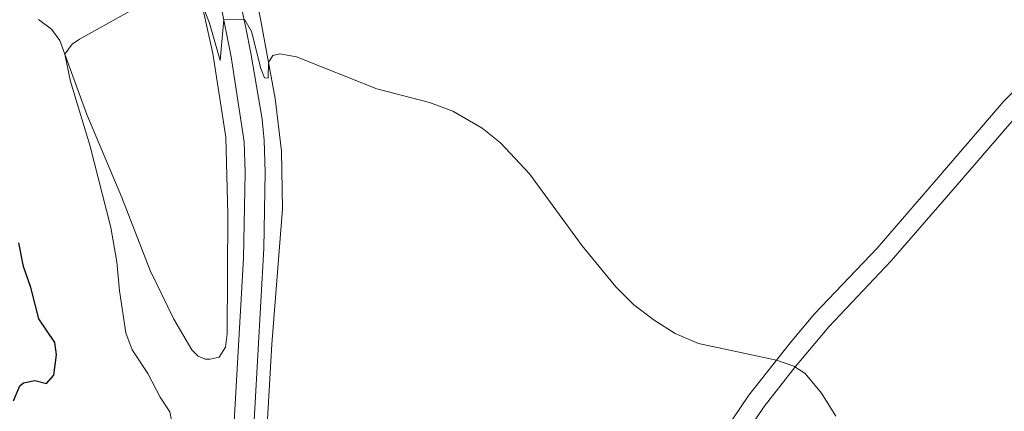
# Model space of a CAD drawing. Units: metres. Extents: x 627787 to 632297, y 694716 to 697768.
# Drawn here: x 631505 to 631698, y 695763 to 695839 of the extents above; entities that cross this region are included whole.
import ezdxf

# ---------------------------------------------------------------- set-up
doc = ezdxf.new("R2010")
doc.units = ezdxf.units.M
doc.header["$MEASUREMENT"] = 0
doc.linetypes.add('DGN Style 3', pattern=[78.86977, 56.33555, -22.53422])
for name, color, linetype, lineweight in [('Carátula', 7, 'Continuous', 0), ('Elementos auxiliares', 7, 'Continuous', 0), ('Entidades rústicas y varios', 7, 'Continuous', 0), ('Relieve y altimetría', 7, 'Continuous', 0), ('Viales y ferrocarril', 7, 'Continuous', 0)]:
    doc.layers.add(name, color=color, linetype=linetype, lineweight=lineweight)

msp = doc.modelspace()

# ---------------------------------------------------------------- linework, layer by layer
at = {"layer": 'Carátula', "color": 7, "linetype": 'Continuous', "lineweight": 0}
msp.add_3dface([(627842.8219999999, 694715.6710000001), (632297.044, 694798.7150000001), (632241.6810000001, 697768.21), (627787.459, 697685.166)], dxfattribs=at)
at = {"layer": 'Elementos auxiliares', "color": 250, "linetype": 'Continuous', "lineweight": 0}
msp.add_3dface([(628705.3600000001, 695125.74), (628662.77, 697439), (632091.1599999999, 697502.9199999999), (632134.8800000001, 695189.6799999999)], dxfattribs=at)
at = {"layer": 'Entidades rústicas y varios', "color": 92, "linetype": 'Continuous', "lineweight": 0}
for points in [[(631573.0249999999, 695646.6969999999, 410.919), (631569.7679999999, 695643.9569999999, 411.444), (631568.861, 695643.5, 411.444), (631567.608, 695643.2820000001, 411.97), (631566.337, 695643.483, 411.97), (631565.8, 695644.3030000001, 411.97), (631565.3260000001, 695645.631, 411.838), (631564.054, 695662.662, 411.181), (631562.46, 695677.24, 410.919), (631555.9569999999, 695713.5, 408.948), (631554.2620000001, 695726.3900000001, 408.291), (631553.243, 695739.2239999999, 407.765), (631553.3119999999, 695756.3929999999, 407.634), (631554.389, 695775.7069999999, 406.714), (631556.52, 695802.2990000001, 405.926), (631556.318, 695813.6510000001, 405.532), (631555.0630000001, 695823.9510000001, 405.269), (631552.263, 695839.2380000001, 404.744), (631544.406, 695877.8, 403.43)], [(631538.023, 695854.3060000001, 404.421), (631542.841, 695832.7890000001, 404.947), (631545.3489999999, 695816.396, 405.735), (631545.787, 695801.267, 406.523), (631545.635, 695777.783, 406.523), (631545.3189999999, 695775.162, 406.523), (631544.0519999999, 695773.176, 406.523), (631542.3019999999, 695772.7690000001, 406.392), (631541.29, 695772.8130000001, 406.392), (631539.922, 695773.3470000001, 406.392), (631538.692, 695774.6440000001, 406.392), (631535.1699999999, 695780.646, 406.655), (631530.494, 695790.219, 406.917), (631524.9550000001, 695804.5549999999, 406.26), (631518.074, 695820.8570000001, 405.603), (631512.78, 695835.3700000001, 405.078), (631511.0930000001, 695837.575, 405.078), (631508.5760000001, 695839.493, 405.078)]]:
    msp.add_polyline3d(points, dxfattribs=at)
at = {"layer": 'Relieve y altimetría', "color": 30, "linetype": 'Continuous', "lineweight": 0, "elevation": 405, "flags": 128}
for points in [[(631522.023, 695730.6499999999), (631524.075, 695739.2690000001), (631526.1980000001, 695745.102), (631528.6070000001, 695747.9739999999), (631533.8389999999, 695751.8030000001), (631535.038, 695753.3659999999), (631535.4920000001, 695756.75), (631534.3389999999, 695762.426), (631532.456, 695765.2960000001), (631530.0800000001, 695769.996), (631526.9510000001, 695774.5830000001), (631525.7209999999, 695777.9850000001), (631524.467, 695786.1799999999), (631523.986, 695791.8829999999), (631522.7890000001, 695798.6510000001), (631518.679, 695814.8130000001), (631514.8459999999, 695827.291), (631513.77, 695832.6540000001), (631515.2039999999, 695834.645), (631516.595, 695835.628), (631528.2860000001, 695842.071)], [(631540.6340000001, 695842.642), (631542.1359999999, 695838.746), (631544.281, 695831.4280000001), (631544.9650000001, 695839.487), (631549.091, 695839.3999999999), (631550.446, 695837.0989999999), (631552.2509999999, 695829.8489999999), (631552.997, 695828.0290000001), (631553.673, 695827.9720000001), (631553.767, 695831.023), (631554.6370000001, 695832.4040000001), (631555.9709999999, 695832.71), (631559.274, 695832.1680000001), (631575.0249999999, 695825.8840000001), (631585.3829999999, 695823.2010000001), (631589.9979999999, 695821.4510000001), (631595.7679999999, 695818.149), (631599.334, 695815.2620000001), (631605.047, 695809.179), (631615.413, 695795.0519999999), (631622.01, 695786.9720000001), (631625.5660000001, 695783.477), (631629.5079999999, 695780.456), (631633.652, 695777.844), (631638.23, 695775.8330000001), (631653.5789999999, 695772.5930000001), (631656.993, 695771.3829999999), (631659.2380000001, 695769.9569999999), (631662.4439999999, 695766.1200000001), (631665.21, 695761.615)]]:
    msp.add_lwpolyline(points, dxfattribs=at)
at = {"layer": 'Relieve y altimetría', "color": 30, "linetype": 'Continuous', "lineweight": 30, "elevation": 400, "flags": 128}
msp.add_lwpolyline([(631503.642, 695764.612), (631504.872, 695767.523), (631505.604, 695768.142), (631507.8589999999, 695768.5689999999), (631510.155, 695767.987), (631511.6030000001, 695769.6440000001), (631512.1170000001, 695773.6200000001), (631511.767, 695776.0460000001), (631508.6340000001, 695780.717), (631507.041, 695786.879), (631505.6159999999, 695790.946), (631504.6710000001, 695795.621)], dxfattribs=at)
at = {"layer": 'Viales y ferrocarril', "color": 250, "linetype": 'DGN Style 3', "lineweight": 0}
for points in [[(631573.0249999999, 695646.6969999999, 410.919), (631573.756, 695647.94, 410.796), (631590.6240000001, 695674.996, 409.929), (631602.811, 695694.25, 408.615), (631623.531, 695727.193, 407.259), (631640.1030000001, 695753.807, 405.696), (631648.1270000001, 695765.7350000001, 405.386), (631656.338, 695776.0630000001, 404.943), (631661.0719999999, 695781.6599999999, 404.543), (631673.3430000001, 695794.6059999999, 403.623), (631685.81, 695808.99, 403.492), (631698.273, 695823.459, 402.703), (631712.023, 695837.3049999999, 401.521), (631729.426, 695854.6610000001, 400.657), (631739.987, 695863.923, 400.076), (631757.5419999999, 695877.334, 399.156), (631772.6499999999, 695888.794, 398.893), (631785.6140000001, 695899.159, 397.842), (631793.132, 695905.7450000001, 397.842), (631802.4709999999, 695915.575, 397.842), (631811.4029999999, 695926.1270000001, 397.572)], [(631500.283, 695473.702, 418.794), (631504.912, 695489.412, 418.663), (631507.9880000001, 695498.919, 418.325), (631515.1100000001, 695517.301, 417.612), (631519.6229999999, 695526.604, 417.212), (631532.048, 695547.807, 415.904), (631537.1780000001, 695558.7380000001, 415.378), (631546.537, 695584.0970000001, 414.278), (631555.2380000001, 695609.962, 413.013), (631557.574, 695619.3030000001, 412.693), (631559.189, 695629.166, 412.433), (631559.625, 695635.9240000001, 412.261), (631557.315, 695661.675, 411.12), (631553.2239999999, 695690.05, 410.397), (631548.4140000001, 695717.533, 408.943), (631546.933, 695732.9550000001, 408.191), (631546.5109999999, 695742.95, 407.903), (631546.534, 695752.713, 407.686), (631548.8289999999, 695792.621, 406.24), (631549.1840000001, 695809.4610000001, 406.211), (631549.003, 695815.466, 405.989), (631546.416, 695832.1410000001, 404.999), (631544.477, 695841.9639999999, 404.824)]]:
    msp.add_polyline3d(points, dxfattribs=at)
at = {"layer": 'Viales y ferrocarril', "color": 250, "linetype": 'Continuous', "lineweight": 0}
for points in [[(631565.669, 695634.1939999999, 412.163), (631564.879, 695636.04, 412.099), (631563.088, 695642.953, 411.968), (631560.8049999999, 695665.541, 410.971), (631557.105, 695690.676, 410.397), (631552.3119999999, 695718.061, 408.943), (631550.8600000001, 695733.183, 408.191), (631550.467, 695752.642, 407.686), (631552.8319999999, 695794.486, 406.182), (631553.1159999999, 695809.4839999999, 406.211), (631552.9269999999, 695815.7339999999, 405.989), (631552.486, 695819.885, 405.788), (631550.284, 695832.8400000001, 404.999), (631549.3260000001, 695837.8500000001, 404.999), (631541.4720000001, 695874.2239999999, 403.554)], [(631569.8530000001, 695633.906, 412.01), (631579.5190000001, 695650.2779999999, 410.466), (631592.817, 695671.452, 410.008), (631605.9809999999, 695692.2490000001, 408.615), (631626.7080000001, 695725.2039999999, 407.259), (631643.25, 695751.7690000001, 405.696), (631651.1540000001, 695763.5179999999, 405.386), (631657.334, 695771.3729999999, 405.076), (631663.865, 695779.1570000001, 404.543), (631676.121, 695792.087, 403.623), (631688.646, 695806.538, 403.492), (631701.0260000001, 695820.9110000001, 402.703), (631702.916, 695822.815, 402.539)]]:
    msp.add_polyline3d(points, dxfattribs=at)

doc.saveas('drawing.dxf')
